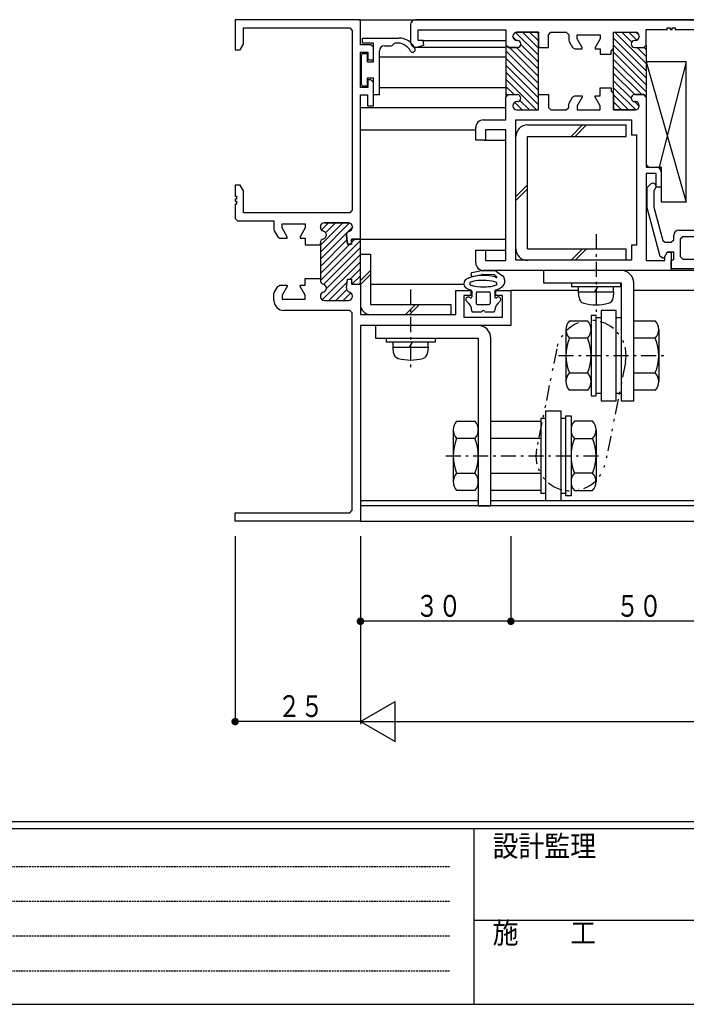
# Model space of a CAD drawing. Extents: x 0 to 793, y 0 to 564.
# Drawn here: x 170 to 303, y 0 to 196 of the extents above; entities that cross this region are included whole.
import ezdxf

# ---------------------------------------------------------------- set-up
doc = ezdxf.new("R2010")
doc.units = 0
for name, pattern in [('HIDDEN', [0.375, 0.25, -0.125]), ('ITTENSAP', [5.5, 3, -1, 0.5, -1]), ('NITENSAP', [7.5, 3, -1, 0.5, -1.5, 0.5, -1])]:
    doc.linetypes.add(name, pattern=pattern)
for name, color, linetype in [('YKK_11', 7, 'CONTINUOUS'), ('YKK_12', 2, 'CONTINUOUS'), ('YKK_13', 4, 'CONTINUOUS'), ('YKK_D', 6, 'CONTINUOUS'), ('YKK_ZWAK', 7, 'CONTINUOUS')]:
    doc.layers.add(name, color=color, linetype=linetype)
doc.styles.get("Standard").update_dxf_attribs({"font": 'ROMANS.SHX', "bigfont": 'EXTFONT.SHX'})
doc.styles.add('YKK_OSSTYLE1', font='romans.shx', dxfattribs={"width": 0.9, "bigfont": 'EXTFONT.SHX'})

# ---------------------------------------------------------------- blocks, each defined once
blk = doc.blocks.new('A201')
at = {"layer": 'YKK_ZWAK', "color": 254, "linetype": 'Continuous'}
for p, q in [((571, 35), (21, 35)), ((544, 34), (21, 34)), ((205, 34), (205, 9)), ((21, 9), (544, 9))]:
    blk.add_line(p, q, dxfattribs=at)
at = {"layer": 'YKK_ZWAK', "color": 131, "linetype": 'HIDDEN'}
for p, q in [((24.28, 28.63), (201.57, 28.63)), ((24.28, 23.68), (201.57, 23.68)), ((24.28, 18.74), (201.57, 18.74)), ((24.28, 13.79), (201.57, 13.79))]:
    blk.add_line(p, q, dxfattribs=at)
at = {"layer": 'YKK_ZWAK', "color": 131, "linetype": 'Continuous'}
blk.add_line((205, 21), (297, 21), dxfattribs=at)
at = {"layer": 'YKK_ZWAK', "color": 131, "linetype": 'Continuous', "style": 'YKK_OSSTYLE1', "width": 0.9}
for s, p in [('設計監理', (207.69, 30.05)), ('施\u3000\u3000工', (207.69, 17.68))]:
    blk.add_text(s, height=3, dxfattribs=at).set_placement(p)

msp = doc.modelspace()

# ---------------------------------------------------------------- linework, layer by layer
at = {"layer": 'YKK_11'}
for p, q in [((237.8, 196.4), (212.8, 196.4)), ((212.8, 196.4), (212.8, 190.4)), ((214.45, 191.53), (214.45, 194.75)), ((214.45, 194.75), (235.65, 194.75)), ((235.65, 194.75), (236.15, 194.25)), ((237.8, 191.4), (237.8, 196.4)), ((247.8, 195.4), (247.8, 191.9)), ((317.8, 196.4), (248.8, 196.4)), ((294.8, 191.35), (294.8, 194.45)), ((294.8, 194.45), (299, 194.45)), ((299, 194.45), (299, 194.75)), ((299, 194.75), (299.6, 194.75)), ((299.6, 194.75), (299.6, 194.45)), ((299.6, 194.45), (300, 194.45)), ((300, 194.45), (300, 194.75)), ((300, 194.75), (300.6, 194.75)), ((300.6, 194.75), (300.6, 194.45)), ((300.6, 194.45), (304.8, 194.45)), ((236.15, 194.25), (236.15, 158.4)), ((249.3, 192.25), (249.3, 194.4)), ((249.3, 194.4), (266.8, 194.4)), ((266.8, 194.4), (266.8, 191.35)), ((268.2, 193.05), (268.2, 193.1)), ((268.2, 193.1), (268.2, 193.05)), ((269, 193.9), (273.3, 193.9)), ((273.3, 193.9), (269, 193.9)), ((273.3, 193.9), (273.3, 190.85)), ((273.3, 181.15), (273.3, 193.9)), ((275.3, 193.4), (275.8, 193.9)), ((275.3, 190.85), (275.3, 193.4)), ((275.8, 193.9), (278.85, 193.9)), ((278.85, 193.9), (279.35, 193.4)), ((279.35, 193.4), (279.35, 192.29)), ((281, 192.6), (281, 193.4)), ((281, 193.4), (285.6, 193.4)), ((282, 190.87), (281, 192.6)), ((285.6, 192.6), (284.6, 190.87)), ((285.6, 193.4), (285.6, 192.6)), ((288.3, 190.65), (288.3, 193.9)), ((288.3, 193.9), (292.6, 193.9)), ((288.3, 178.4), (288.3, 193.9)), ((288.3, 193.9), (292.6, 193.9)), ((293.4, 193.1), (293.4, 193.05)), ((293.4, 193.1), (293.4, 193.05)), ((213.8, 190.4), (214.45, 191.53)), ((239.9, 191.4), (237.8, 191.4)), ((240.4, 190.9), (239.9, 191.4)), ((240.4, 188.4), (240.4, 190.9)), ((249.06, 190.94), (250.45, 191.31)), ((250.32, 192.25), (249.3, 192.25)), ((250.45, 191.31), (250.32, 192.25)), ((266.8, 191.35), (267.3, 190.85)), ((267.3, 190.85), (266.8, 191.35)), ((266.8, 191.35), (266.8, 180.95)), ((267.3, 190.85), (269.1, 190.85)), ((269.1, 190.85), (267.3, 190.85)), ((269.1, 192.25), (269, 192.25)), ((269, 192.25), (269.1, 192.25)), ((273.3, 190.85), (275.3, 190.85)), ((279.35, 192.29), (279.42, 192.04)), ((279.42, 192.04), (280.1, 190.85)), ((280.1, 190.85), (280.54, 190.6)), ((280.54, 190.6), (282, 190.6)), ((282, 190.6), (282, 190.87)), ((284.6, 190.87), (284.6, 190.6)), ((284.6, 190.6), (285.6, 190.6)), ((285.6, 190.6), (285.6, 189.5)), ((287.8, 190.15), (288.3, 190.65)), ((292.6, 192.25), (292.5, 192.25)), ((292.6, 192.25), (292.5, 192.25)), ((292.5, 190.85), (294.3, 190.85)), ((292.5, 190.85), (294.3, 190.85)), ((294.3, 190.85), (294.8, 191.35)), ((294.3, 190.85), (294.8, 191.35)), ((294.8, 191.35), (294.8, 180.95)), ((212.8, 190.4), (213.8, 190.4)), ((237.8, 182.9), (237.8, 189.9)), ((237.8, 189.9), (239.3, 189.9)), ((239.3, 189.9), (239.3, 188.4)), ((285.6, 189.5), (287.8, 189.5)), ((287.8, 189.5), (287.8, 190.15)), ((239.3, 188.4), (240.4, 188.4)), ((239.3, 182.9), (237.8, 182.9)), ((239.9, 184.4), (239.3, 184.4)), ((239.3, 184.4), (239.3, 182.9)), ((240.4, 183.9), (239.9, 184.4)), ((240.4, 179.2), (240.4, 183.9)), ((285.6, 182.8), (287.8, 182.8)), ((285.6, 181.2), (285.6, 182.8)), ((287.8, 182.8), (287.8, 182.15)), ((237.8, 152.65), (237.8, 181.4)), ((237.8, 181.4), (239.2, 181.4)), ((239.2, 181.4), (239.2, 179.2)), ((266.8, 180.95), (267.3, 181.45)), ((266.8, 180.95), (267.3, 181.45)), ((266.8, 176.4), (266.8, 180.95)), ((267.3, 181.45), (269.1, 181.45)), ((267.3, 181.45), (269.1, 181.45)), ((273.3, 178.4), (273.3, 181.45)), ((273.3, 181.45), (275.3, 181.45)), ((273.3, 178.4), (273.3, 181.15)), ((275.3, 181.45), (275.3, 178.9)), ((279.42, 179.76), (280.1, 180.95)), ((280.1, 180.95), (280.54, 181.2)), ((280.54, 181.2), (282, 181.2)), ((282, 180.93), (281, 179.2)), ((282, 181.2), (282, 180.93)), ((284.6, 180.93), (284.6, 181.2)), ((284.6, 181.2), (285.6, 181.2)), ((285.6, 179.2), (284.6, 180.93)), ((287.8, 182.15), (288.3, 181.65)), ((288.3, 181.65), (288.3, 178.4)), ((292.5, 181.45), (294.3, 181.45)), ((294.3, 181.45), (292.5, 181.45)), ((294.3, 181.45), (294.8, 180.95)), ((294.8, 180.95), (294.3, 181.45)), ((294.8, 180.95), (294.8, 167.5)), ((239.2, 179.2), (240.4, 179.2)), ((268.2, 179.25), (268.2, 179.2)), ((268.2, 179.25), (268.2, 179.2)), ((269.1, 180.05), (269, 180.05)), ((269.1, 180.05), (269, 180.05)), ((275.3, 178.9), (275.8, 178.4)), ((278.85, 178.4), (279.35, 178.9)), ((279.35, 179.51), (279.42, 179.76)), ((279.35, 178.9), (279.35, 179.51)), ((281, 179.2), (281, 178.4)), ((285.6, 178.4), (285.6, 179.2)), ((292.6, 180.05), (292.5, 180.05)), ((292.5, 180.05), (292.6, 180.05)), ((293.4, 179.2), (293.4, 179.25)), ((293.4, 179.25), (293.4, 179.2)), ((269, 178.4), (273.3, 178.4)), ((269, 178.4), (273.3, 178.4)), ((275.8, 178.4), (278.85, 178.4)), ((281, 178.4), (285.6, 178.4)), ((288.3, 178.4), (292.6, 178.4)), ((292.6, 178.4), (288.3, 178.4)), ((260.8, 172.4), (260.8, 174.9)), ((262.3, 176.4), (266.8, 176.4)), ((268.8, 176.4), (291.85, 176.4)), ((268.8, 148.4), (268.8, 176.4)), ((291.85, 176.4), (291.85, 173.4)), ((266.8, 174.45), (262.75, 174.45)), ((262.75, 174.45), (262.75, 172.4)), ((266.8, 148.35), (266.8, 174.45)), ((291.85, 173.4), (292.85, 173.4)), ((292.85, 173.4), (292.85, 151.4)), ((262.75, 172.4), (260.8, 172.4)), ((294.8, 167.5), (295.3, 167)), ((295.3, 167), (296.8, 167)), ((296.8, 165.7), (294.8, 165.7)), ((294.8, 165.7), (294.8, 148.35)), ((296.8, 163), (296.8, 165.7)), ((297.8, 166), (297.8, 163)), ((213.8, 163.4), (212.8, 163.4)), ((212.8, 163.4), (212.8, 161.2)), ((214.45, 162.27), (213.8, 163.4)), ((295, 162.92), (295.69, 163.61)), ((212.8, 161.2), (213.1, 161.2)), ((213.1, 161.2), (213.1, 160.6)), ((214.45, 157.9), (214.45, 162.27)), ((295, 158.9), (295, 162.92)), ((296.45, 162.53), (296.3, 162.17)), ((296.3, 162.17), (296.3, 159.14)), ((296.61, 162.69), (296.45, 162.53)), ((297.8, 163), (296.8, 163)), ((213.1, 160.6), (212.8, 160.6)), ((212.8, 160.6), (212.8, 160.2)), ((212.8, 160.2), (213.1, 160.2)), ((213.1, 159.6), (212.8, 159.6)), ((212.8, 159.6), (212.8, 156.75)), ((213.1, 160.2), (213.1, 159.6)), ((296.3, 159.14), (296.32, 159.01)), ((235.65, 157.9), (214.45, 157.9)), ((236.15, 158.4), (235.65, 157.9)), ((297.61, 149.17), (295, 158.9)), ((296.32, 159.01), (298.1, 152.37)), ((212.8, 156.75), (213.3, 156.25)), ((213.3, 156.25), (220.55, 156.25)), ((220.55, 156.25), (220.55, 154.54)), ((222.2, 154.85), (222.2, 155.65)), ((222.2, 155.65), (226.8, 155.65)), ((226.8, 155.65), (226.8, 154.85)), ((230.6, 155.9), (235.4, 155.9)), ((235.4, 155.9), (230.6, 155.9)), ((220.55, 154.54), (220.62, 154.29)), ((220.62, 154.29), (221.31, 153.1)), ((223.2, 153.12), (222.2, 154.85)), ((226.8, 154.85), (225.8, 153.12)), ((229.8, 155), (229.8, 155.1)), ((229.8, 155.1), (229.8, 155)), ((235, 153.36), (235.2, 151.65)), ((235.2, 151.65), (235, 153.36)), ((236.2, 155.1), (236.2, 155)), ((236.2, 155), (236.2, 155.1)), ((300.3, 152.5), (300.3, 153.4)), ((301.3, 154.4), (307, 154.4)), ((221.31, 153.1), (221.74, 152.85)), ((221.74, 152.85), (223.2, 152.85)), ((223.2, 152.85), (223.2, 153.12)), ((225.8, 153.12), (225.8, 152.85)), ((225.8, 152.85), (226.8, 152.85)), ((226.8, 152.85), (226.8, 151.5)), ((226.8, 151.5), (229.8, 151.5)), ((229.8, 151.5), (229.8, 151.9)), ((229.8, 151.9), (229.8, 144.8)), ((235.2, 151.65), (236, 151.65)), ((236, 151.65), (235.2, 151.65)), ((236, 151.65), (236, 152.65)), ((236, 152.65), (237.8, 152.65)), ((237.8, 152.65), (236, 152.65)), ((236, 152.65), (236, 151.65)), ((237.8, 143.65), (237.8, 152.65)), ((292.85, 151.4), (291.85, 151.4)), ((291.85, 151.4), (291.85, 148.4)), ((298.1, 152.37), (298.58, 152)), ((298.58, 152), (299.8, 152)), ((299.8, 152), (300.3, 152.5)), ((302.1, 153.1), (301.6, 152.6)), ((301.6, 152.6), (301.6, 149.15)), ((315.35, 153.1), (302.1, 153.1)), ((260.8, 147.9), (260.8, 150.4)), ((260.8, 150.4), (262.75, 150.4)), ((262.75, 150.4), (262.75, 148.35)), ((299, 150), (298.31, 148.8)), ((298.5, 149.13), (299, 150)), ((299, 150), (299.8, 150)), ((300.3, 150), (299, 150)), ((299.8, 150), (299.8, 146.4)), ((300.3, 148.57), (300.3, 150)), ((262.75, 148.35), (266.8, 148.35)), ((291.85, 148.4), (268.8, 148.4)), ((294.8, 148.35), (298.5, 148.35)), ((298.09, 148.8), (297.61, 149.17)), ((298.31, 148.8), (298.09, 148.8)), ((298.5, 148.35), (298.5, 149.13)), ((299.8, 148.35), (300.3, 148.57)), ((299.8, 146.7), (299.8, 148.35)), ((301.6, 149.15), (302.1, 148.65)), ((302.1, 148.65), (315.35, 148.65)), ((299.8, 146.4), (262.3, 146.4)), ((317.8, 146.7), (299.8, 146.7)), ((221.31, 143.2), (221.74, 143.45)), ((221.74, 143.45), (223.2, 143.45)), ((223.2, 143.45), (223.2, 143.18)), ((225.8, 143.18), (225.8, 143.45)), ((225.8, 143.45), (226.8, 143.45)), ((226.8, 143.45), (226.8, 144.8)), ((226.8, 144.8), (229.8, 144.8)), ((229.8, 144.8), (229.8, 144.4)), ((229.8, 144.8), (229.8, 144.4)), ((235, 142.94), (235.2, 144.65)), ((235, 142.94), (235.2, 144.65)), ((235.2, 144.65), (236, 144.65)), ((235.2, 144.65), (236, 144.65)), ((236, 144.65), (236, 143.65)), ((236, 144.65), (236, 143.65)), ((236, 143.65), (237.8, 143.65)), ((236, 143.65), (237.8, 143.65)), ((237.8, 143.65), (237.8, 137.6)), ((220.55, 141.76), (220.62, 142.01)), ((220.55, 140.4), (220.55, 141.76)), ((220.62, 142.01), (221.31, 143.2)), ((223.2, 143.18), (222.2, 141.45)), ((222.2, 141.45), (222.2, 140.65)), ((226.8, 141.45), (225.8, 143.18)), ((226.8, 140.65), (226.8, 141.45)), ((256.8, 137.6), (256.8, 142.4)), ((256.8, 142.4), (259.8, 142.4)), ((259.8, 142.4), (259.8, 141.4)), ((264.8, 141.4), (264.8, 142.4)), ((264.8, 142.4), (267.8, 142.4)), ((267.8, 142.4), (267.8, 135.4)), ((222.2, 140.65), (226.8, 140.65)), ((229.8, 141.3), (229.8, 141.2)), ((229.8, 141.3), (229.8, 141.2)), ((230.6, 140.4), (235.4, 140.4)), ((230.6, 140.4), (235.4, 140.4)), ((236.2, 141.2), (236.2, 141.3)), ((236.2, 141.2), (236.2, 141.3)), ((259.8, 141.4), (258.45, 141.4)), ((258.45, 141.4), (258.45, 137.05)), ((266.15, 141.4), (264.8, 141.4)), ((266.15, 137.05), (266.15, 141.4)), ((235.65, 138.4), (222.55, 138.4)), ((236.15, 137.9), (235.65, 138.4)), ((236.15, 98.55), (236.15, 137.9)), ((237.8, 137.6), (256.8, 137.6)), ((258.45, 137.05), (266.15, 137.05)), ((267.8, 135.4), (237.8, 135.4)), ((237.8, 135.4), (237.8, 96.4)), ((235.65, 98.05), (236.15, 98.55)), ((212.8, 96.4), (212.8, 98.05)), ((212.8, 98.05), (235.65, 98.05)), ((237.8, 96.4), (212.8, 96.4))]:
    msp.add_line(p, q, dxfattribs=at)
at = {"layer": 'YKK_11', "color": 253}
for p, q in [((268.2, 193.01), (268.96, 192.25)), ((268.76, 193.86), (273.3, 189.33)), ((270.14, 193.9), (273.3, 190.74)), ((271.55, 193.9), (273.3, 192.15)), ((272.97, 193.9), (273.3, 193.57)), ((288.3, 192.72), (294.8, 186.22)), ((288.54, 193.89), (294.8, 187.63)), ((289.95, 193.9), (291.91, 191.93)), ((291.36, 193.9), (292.94, 192.32)), ((292.8, 193.87), (293.37, 193.3)), ((267.53, 190.85), (273.3, 185.08)), ((268.95, 190.85), (273.3, 186.5)), ((269.79, 191.42), (273.3, 187.91)), ((288.3, 191.3), (294.8, 184.8)), ((293, 190.85), (294.8, 189.05)), ((294.4, 190.86), (294.8, 190.46)), ((266.8, 190.17), (273.3, 183.67)), ((266.8, 188.75), (273.3, 182.25)), ((288.3, 189.89), (294.8, 183.39)), ((266.8, 187.34), (273.3, 180.84)), ((288.3, 188.48), (294.8, 181.98)), ((288.3, 187.06), (293.91, 181.45)), ((266.8, 185.93), (273.3, 179.43)), ((288.3, 185.65), (292.5, 181.45)), ((266.8, 184.51), (272.91, 178.4)), ((266.8, 183.1), (268.45, 181.45)), ((288.3, 184.23), (291.8, 180.73)), ((288.3, 182.82), (292.71, 178.41)), ((266.8, 181.68), (267.08, 181.4)), ((288.3, 181.4), (291.3, 178.4)), ((268.56, 179.92), (270.08, 178.4)), ((269.62, 180.28), (271.5, 178.4)), ((288.3, 179.99), (289.89, 178.4)), ((292.48, 180.05), (293.4, 179.14)), ((229.8, 151.44), (234.26, 155.9)), ((229.8, 150.02), (235.64, 155.86)), ((230, 154.47), (231.43, 155.9)), ((230.86, 153.91), (232.85, 155.9)), ((229.8, 148.61), (236.2, 155.01)), ((229.8, 147.2), (235.1, 152.5)), ((229.8, 144.37), (237.8, 152.37)), ((229.8, 145.78), (235.67, 151.65)), ((236, 151.98), (236.67, 152.65)), ((230.45, 143.61), (237.8, 150.95)), ((230.99, 142.73), (237.8, 149.54)), ((230.19, 140.51), (237.8, 148.13)), ((235.74, 144.65), (237.8, 146.71)), ((231.49, 140.4), (235.13, 144.04)), ((236.18, 143.68), (237.8, 145.3)), ((237.56, 143.64), (237.8, 143.88)), ((229.86, 141.6), (230.3, 142.04)), ((232.9, 140.4), (235.06, 142.55)), ((234.32, 140.4), (235.87, 141.95))]:
    msp.add_line(p, q, dxfattribs=at)
at = {"layer": 'YKK_11'}
for centre, radius, start, end in [((248.8, 195.4), 1, 90, 180), ((269, 193.1), 0.8, 90, 180), ((269, 193.1), 0.8, 90, 180), ((269, 193.05), 0.8, 180, 270), ((269, 193.05), 0.8, 180, 270), ((292.6, 193.1), 0.8, 0, 90), ((292.6, 193.1), 0.8, 0, 90), ((292.6, 193.05), 0.8, 270, 0), ((292.6, 193.05), 0.8, 270, 0), ((248.8, 191.9), 1, 180, 285), ((269.1, 191.55), 0.7, 270, 90), ((269.1, 191.55), 0.7, 270, 90), ((292.5, 191.55), 0.7, 90, 270), ((292.5, 191.55), 0.7, 90, 270), ((269.1, 180.75), 0.7, 270, 90), ((269.1, 180.75), 0.7, 270, 90), ((292.5, 180.75), 0.7, 90, 270), ((292.5, 180.75), 0.7, 90, 270), ((269, 179.25), 0.8, 90, 180), ((269, 179.25), 0.8, 90, 180), ((269, 179.2), 0.8, 180, 270), ((269, 179.2), 0.8, 180, 270), ((292.6, 179.25), 0.8, 0, 90), ((292.6, 179.25), 0.8, 0, 90), ((292.6, 179.2), 0.8, 270, 0), ((292.6, 179.2), 0.8, 270, 0), ((262.3, 174.9), 1.5, 90, 180), ((296.8, 166), 1, 0, 90), ((296.15, 163.15), 0.65, 315, 135), ((230.6, 155.1), 0.8, 90, 180), ((230.6, 155.1), 0.8, 90, 180), ((235.4, 155.1), 0.8, 0, 90), ((235.4, 155.1), 0.8, 0, 90), ((230.6, 155), 0.8, 180, 255.5225), ((230.6, 155), 0.8, 180, 255.5225), ((230.2, 153.45), 0.8, 284.4775, 75.5225), ((230.2, 153.45), 0.8, 284.4775, 75.5225), ((235.8, 153.45), 0.8, 104.3942, 186.5776), ((235.8, 153.45), 0.8, 104.3942, 186.5776), ((235.4, 155), 0.8, 284.3942, 0), ((235.4, 155), 0.8, 284.3942, 0), ((301.3, 153.4), 1, 90, 180), ((230.6, 151.9), 0.8, 104.4775, 180), ((230.6, 151.9), 0.8, 104.4775, 180), ((262.3, 147.9), 1.5, 180, 270), ((230.6, 144.4), 0.8, 180, 255.5225), ((230.6, 144.4), 0.8, 180, 255.5225), ((230.2, 142.85), 0.8, 284.4775, 75.5225), ((230.2, 142.85), 0.8, 284.4775, 75.5225), ((230.6, 141.3), 0.8, 104.4775, 180), ((230.6, 141.3), 0.8, 104.4775, 180), ((235.8, 142.85), 0.8, 173.4224, 255.6058), ((235.8, 142.85), 0.8, 173.4224, 255.6058), ((235.4, 141.3), 0.8, 0, 75.6058), ((235.4, 141.3), 0.8, 0, 75.6058), ((222.55, 140.4), 2, 180, 270), ((230.6, 141.2), 0.8, 180, 270), ((230.6, 141.2), 0.8, 180, 270), ((235.4, 141.2), 0.8, 270, 360), ((235.4, 141.2), 0.8, 270, 360)]:
    msp.add_arc(centre, radius, start, end, dxfattribs=at)
at = {"layer": 'YKK_12'}
for p, q in [((237.5, 196.4), (481.3, 196.4)), ((248.93, 190.9), (266.8, 190.9)), ((250.32, 192.25), (266.8, 192.25)), ((241.6, 189), (266.8, 189)), ((241.6, 182.9), (266.8, 182.9)), ((237.8, 178.9), (266.8, 178.9)), ((237.8, 174.4), (260.8, 174.4)), ((262.45, 172.4), (266.8, 172.4)), ((237.8, 152.65), (266.8, 152.65)), ((262.45, 150.4), (266.8, 150.4)), ((481.3, 146.4), (299.8, 146.4)), ((239.8, 143.65), (258.43, 143.65)), ((281.27, 142.4), (267.8, 142.4)), ((481.3, 142.4), (292.3, 142.4)), ((261.3, 100.4), (237.8, 100.4)), ((481.3, 100.4), (263.8, 100.4)), ((481.3, 99.4), (237.8, 99.4)), ((237.8, 96.4), (481.3, 96.4))]:
    msp.add_line(p, q, dxfattribs=at)
at = {"layer": 'YKK_13'}
for p, q in [((238.2, 192.7), (245.45, 192.7)), ((238.2, 191.7), (238.2, 192.7)), ((240.4, 191.7), (238.2, 191.7)), ((240.4, 188), (240.4, 191.7)), ((242.6, 191.2), (243.9, 191.2)), ((238, 183.45), (238, 189.35)), ((238.3, 189.65), (239.2, 189.65)), ((239.2, 188), (239.2, 189.65)), ((241.6, 181.4), (241.6, 190.2)), ((248.53, 190.04), (248.36, 189.94)), ((239.2, 188), (240.4, 188)), ((294.8, 188), (302.8, 160)), ((302.8, 188), (294.8, 188)), ((294.8, 188), (294.8, 167)), ((302.8, 188), (297.4, 167)), ((302.8, 160), (302.8, 188)), ((239.2, 183.15), (239.2, 184.8)), ((239.2, 184.8), (240.4, 184.8)), ((240.4, 181.4), (240.4, 184.8)), ((239.2, 183.15), (238.3, 183.15)), ((241.6, 181.4), (240.4, 181.4)), ((271.1, 175.4), (290.8, 175.4)), ((279.8, 173.1), (282.1, 175.4)), ((280.6, 173.1), (282.9, 175.4)), ((290.8, 173.1), (290.8, 175.4)), ((271.1, 150.7), (271.1, 173.1)), ((271.1, 173.1), (290.8, 173.1)), ((294.8, 167), (297.8, 167)), ((297.8, 167), (297.8, 160)), ((268.8, 161.15), (271.1, 163.45)), ((268.8, 160.35), (271.1, 162.65)), ((302.8, 160), (297.8, 160)), ((237.8, 149.6), (239.8, 149.6)), ((239.8, 149.6), (239.8, 139.6)), ((271.1, 150.7), (290.8, 150.7)), ((279.8, 148.4), (282.1, 150.7)), ((280.6, 148.4), (282.9, 150.7)), ((290.8, 148.4), (290.8, 150.7)), ((239.8, 146.4), (237.8, 144.4)), ((239.8, 145.6), (237.8, 143.6)), ((259.81, 145.61), (259.86, 145.41)), ((260.04, 145.96), (261.96, 146.4)), ((260.22, 145.18), (262.04, 145.59)), ((261.4, 145.36), (260.69, 145.25)), ((262.2, 145.4), (261.4, 145.36)), ((262.04, 146.4), (264.69, 146.29)), ((264.42, 145.5), (262.12, 145.6)), ((263.01, 145.37), (262.2, 145.4)), ((263.45, 145.32), (263.01, 145.37)), ((264.58, 145.44), (264.96, 145.17)), ((264.86, 146.23), (266.14, 145.31)), ((274.3, 146.4), (274.3, 143.9)), ((259.05, 144.69), (258.88, 144.58)), ((259.26, 144.8), (259.05, 144.69)), ((259.49, 144.9), (259.26, 144.8)), ((259.75, 145), (259.49, 144.9)), ((260.04, 145.09), (259.75, 145)), ((259.78, 143.47), (259.88, 143.43)), ((260.04, 144.12), (259.79, 144.03)), ((259.88, 143.43), (260.27, 143.32)), ((260.69, 145.25), (260.04, 145.09)), ((260.43, 144.22), (260.04, 144.12)), ((260.84, 144.29), (260.43, 144.22)), ((261.25, 144.35), (260.84, 144.29)), ((261.64, 144.38), (261.25, 144.35)), ((262.02, 144.4), (261.64, 144.38)), ((262.86, 144.39), (262.02, 144.4)), ((263.49, 144.33), (262.86, 144.39)), ((263.97, 145.24), (263.45, 145.32)), ((263.99, 144.25), (263.49, 144.33)), ((264.58, 145.09), (263.97, 145.24)), ((264.33, 144.18), (263.99, 144.25)), ((264.17, 143.28), (264.56, 143.38)), ((264.72, 144.07), (264.33, 144.18)), ((264.56, 143.38), (264.88, 143.49)), ((264.87, 144.99), (264.58, 145.09)), ((264.93, 143.99), (264.72, 144.07)), ((264.88, 143.49), (264.85, 143.48)), ((264.86, 144.02), (264.93, 143.99)), ((266.17, 143.27), (266.32, 143.46)), ((266.32, 143.46), (266.42, 143.61)), ((266.42, 143.61), (266.52, 143.65)), ((266.52, 143.65), (266.55, 143.9)), ((266.55, 144.5), (266.55, 143.9)), ((274.3, 143.9), (289.8, 143.9)), ((279.9, 143.9), (279.9, 143.1)), ((289.7, 143.9), (289.7, 143.1)), ((289.8, 143.9), (289.8, 120.4)), ((292.3, 120.4), (292.3, 143.9)), ((258.8, 142.96), (258.73, 143.02)), ((258.73, 143.02), (258.92, 142.89)), ((258.92, 142.89), (259.3, 142.68)), ((259.3, 142.68), (259.68, 142.53)), ((259.68, 142.53), (259.86, 142.46)), ((260, 142.27), (260, 141.09)), ((260.27, 143.32), (260.6, 143.25)), ((260.6, 143.25), (261.11, 143.17)), ((260.9, 141.9), (260.9, 139.8)), ((261.1, 142.1), (263.5, 142.1)), ((261.11, 143.17), (261.74, 143.11)), ((261.74, 143.11), (262.58, 143.1)), ((262.58, 143.1), (262.96, 143.12)), ((262.96, 143.12), (263.35, 143.15)), ((263.35, 143.15), (263.76, 143.21)), ((263.7, 141.9), (263.7, 139.8)), ((263.76, 143.21), (264.17, 143.28)), ((264.6, 142.27), (264.6, 141.09)), ((264.74, 142.46), (264.84, 142.5)), ((264.84, 142.5), (265.11, 142.6)), ((265.11, 142.6), (265.34, 142.7)), ((265.34, 142.7), (265.55, 142.81)), ((265.55, 142.81), (265.92, 143.05)), ((265.92, 143.05), (266.17, 143.27)), ((289.7, 143.1), (279.9, 143.1)), ((281.3, 142.1), (281.3, 143.1)), ((281.4, 140.98), (281.3, 142.1)), ((281.3, 142.1), (288.3, 142.1)), ((285.1, 143.1), (284.5, 142.1)), ((288.3, 142.1), (288.2, 140.98)), ((288.3, 142.1), (288.3, 143.1)), ((239.8, 139.6), (255.8, 139.6)), ((246.8, 137.6), (248.8, 139.6)), ((247.6, 137.6), (249.6, 139.6)), ((255.8, 139.6), (255.8, 137.6)), ((261.1, 139.6), (263.5, 139.6)), ((260.25, 138.1), (261.84, 138.1)), ((262.76, 138.1), (264.35, 138.1)), ((285.8, 138.4), (285.8, 120.4)), ((288.8, 138.4), (285.8, 138.4)), ((288.8, 120.4), (288.8, 138.4)), ((279.48, 136.33), (283.12, 136.33)), ((283.8, 137.4), (283.8, 121.4)), ((284.8, 137.4), (283.8, 137.4)), ((284.8, 121.4), (284.8, 137.4)), ((285.8, 136.9), (284.8, 136.9)), ((289.8, 136.9), (288.8, 136.9)), ((292.3, 136.33), (296.62, 136.33)), ((240.8, 135.4), (240.8, 132.9)), ((278.8, 134.6), (278.8, 124.2)), ((297.3, 134.6), (297.3, 124.2)), ((240.8, 132.9), (261.3, 132.9)), ((242.9, 132.9), (242.9, 132.1)), ((252.7, 132.1), (242.9, 132.1)), ((244.3, 131.1), (244.3, 132.1)), ((248.1, 132.1), (247.5, 131.1)), ((251.3, 131.1), (251.3, 132.1)), ((252.7, 132.9), (252.7, 132.1)), ((261.3, 132.9), (261.3, 99.4)), ((263.8, 99.4), (263.8, 132.9)), ((283.12, 132.86), (279.48, 132.86)), ((296.62, 132.86), (292.3, 132.86)), ((244.3, 131.1), (251.3, 131.1)), ((244.4, 129.98), (244.3, 131.1)), ((251.3, 131.1), (251.2, 129.98)), ((279.48, 125.94), (283.12, 125.94)), ((292.3, 125.94), (296.62, 125.94)), ((283.12, 122.47), (279.48, 122.47)), ((284.8, 121.9), (285.8, 121.9)), ((288.8, 121.9), (289.8, 121.9)), ((296.62, 122.47), (292.3, 122.47)), ((283.8, 121.4), (284.8, 121.4)), ((285.8, 120.4), (288.8, 120.4)), ((289.8, 120.4), (292.3, 120.4)), ((274.8, 100.4), (274.8, 118.4)), ((274.8, 118.4), (277.8, 118.4)), ((277.8, 118.4), (277.8, 100.4)), ((256.98, 116.33), (260.62, 116.33)), ((263.8, 116.33), (273.8, 116.33)), ((273.8, 116.9), (273.8, 101.9)), ((273.8, 116.9), (274.8, 116.9)), ((277.8, 116.9), (278.8, 116.9)), ((278.8, 101.4), (278.8, 117.4)), ((278.8, 117.4), (279.8, 117.4)), ((279.8, 117.4), (279.8, 101.4)), ((284.12, 116.33), (280.48, 116.33)), ((256.3, 114.6), (256.3, 104.2)), ((284.8, 114.6), (284.8, 104.2)), ((260.62, 112.86), (256.98, 112.86)), ((273.8, 112.86), (263.8, 112.86)), ((280.48, 112.86), (284.12, 112.86)), ((256.98, 105.94), (260.62, 105.94)), ((263.8, 105.94), (273.8, 105.94)), ((284.12, 105.94), (280.48, 105.94)), ((260.62, 102.47), (256.98, 102.47)), ((273.8, 102.47), (263.8, 102.47)), ((280.48, 102.47), (284.12, 102.47)), ((274.8, 101.9), (273.8, 101.9)), ((277.8, 100.4), (274.8, 100.4)), ((278.8, 101.9), (277.8, 101.9)), ((279.8, 101.4), (278.8, 101.4)), ((261.3, 99.4), (263.8, 99.4))]:
    msp.add_line(p, q, dxfattribs=at)
at = {"layer": 'YKK_13', "linetype": 'ITTENSAP'}
for p, q in [((284.8, 153.6), (284.8, 138)), ((247.8, 142.6), (247.8, 127)), ((277.3, 129.4), (298.8, 129.4)), ((254.8, 109.4), (286.3, 109.4))]:
    msp.add_line(p, q, dxfattribs=at)
at = {"layer": 'YKK_13', "linetype": 'NITENSAP'}
for p, q in [((276.94, 130.77), (272.94, 110.77)), ((290.66, 128.03), (286.66, 108.03))]:
    msp.add_line(p, q, dxfattribs=at)
at = {"layer": 'YKK_13'}
for centre, radius, start, end in [((245.54, 189.31), 3.4, 22.099, 91.4905), ((242.6, 190.2), 1, 90, 180), ((243.9, 191.7), 0.5, 270, 330), ((244.77, 191.2), 0.5, 90, 150), ((245.19, 188.81), 2.92, 26.0685, 98.3634), ((248.34, 190.39), 0.4, 299.1759, 29.1759), ((238.3, 189.35), 0.3, 90, 180), ((248.16, 190.29), 0.4, 209.1759, 299.1759), ((238.3, 183.45), 0.3, 180, 270), ((271.1, 173.1), 2.3, 90, 180), ((271.1, 150.7), 2.3, 180, 270), ((260.11, 145.67), 0.3, 102.6804, 192.6804), ((260.15, 145.48), 0.3, 192.6804, 282.6804), ((262.03, 146.1), 0.3, 87.4552, 102.6804), ((262.1, 145.3), 0.3, 87.4552, 102.6804), ((264.41, 145.2), 0.3, 54.149, 87.4552), ((264.68, 145.99), 0.3, 54.149, 87.4552), ((289.8, 143.9), 2.5, 0, 90), ((259.42, 143.74), 1, 123.0951, 231.2849), ((259.89, 143.75), 0.3, 109.0271, 249.2255), ((264.73, 143.75), 0.3, 294.873, 64.4534), ((264.9, 145.09), 0.1, 251.5937, 54.149), ((265.55, 144.5), 1, 0, 54.149), ((259.8, 142.27), 0.2, 0, 71.5937), ((261.1, 141.9), 0.2, 90, 180), ((263.5, 141.9), 0.2, 0, 90), ((264.8, 142.27), 0.2, 107.9149, 180), ((239.8, 139.6), 2, 180, 270), ((259.3, 140.6), 0.5, 44.4153, 234.3332), ((257.55, 138.16), 2.5, 2.9141, 54.3332), ((259.8, 141.09), 0.2, 224.4153, 0), ((261.1, 139.8), 0.2, 180, 270), ((263.5, 139.8), 0.2, 270, 0), ((267.05, 138.16), 2.5, 125.6668, 177.0859), ((264.8, 141.09), 0.2, 180, 315.5847), ((265.3, 140.6), 0.5, 305.6668, 135.5847), ((282.69, 141.09), 1.3, 185, 254.1191), ((284.8, 148.5), 9, 254.1191, 285.8809), ((286.91, 141.09), 1.3, 285.8809, 355), ((260.25, 138.3), 0.2, 182.9141, 270), ((261.84, 138.3), 0.2, 270, 336.4218), ((262.3, 138.1), 0.3, 23.5782, 156.4218), ((262.76, 138.3), 0.2, 203.5782, 270), ((264.35, 138.3), 0.2, 270, 357.0859), ((281.35, 134.6), 2.55, 137.1167, 222.8833), ((281.25, 134.6), 2.55, 317.1167, 42.8833), ((294.75, 134.6), 2.55, 317.1167, 42.8833), ((261.3, 132.9), 2.5, 0, 90), ((287.96, 129.4), 9.16, 157.7807, 202.2193), ((274.64, 129.4), 9.16, 337.7807, 22.2193), ((288.14, 129.4), 9.16, 337.7807, 22.2193), ((245.69, 130.09), 1.3, 185, 254.1191), ((249.91, 130.09), 1.3, 285.8809, 355), ((247.8, 137.5), 9, 254.1191, 285.8809), ((281.35, 124.2), 2.55, 137.1167, 222.8833), ((281.25, 124.2), 2.55, 317.1167, 42.8833), ((294.75, 124.2), 2.55, 317.1167, 42.8833), ((258.85, 114.6), 2.55, 137.1167, 222.8833), ((258.75, 114.6), 2.55, 317.1167, 42.8833), ((282.35, 114.6), 2.55, 137.1167, 222.8833), ((282.25, 114.6), 2.55, 317.1167, 42.8833), ((265.46, 109.4), 9.16, 157.7807, 202.2193), ((252.14, 109.4), 9.16, 337.7807, 22.2193), ((288.96, 109.4), 9.16, 157.7807, 202.2193), ((275.64, 109.4), 9.16, 337.7807, 22.2193), ((258.85, 104.2), 2.55, 137.1167, 222.8833), ((258.75, 104.2), 2.55, 317.1167, 42.8833), ((282.35, 104.2), 2.55, 137.1167, 222.8833), ((282.25, 104.2), 2.55, 317.1167, 42.8833)]:
    msp.add_arc(centre, radius, start, end, dxfattribs=at)
at = {"layer": 'YKK_13', "linetype": 'NITENSAP'}
for centre, start, end in [((283.8, 129.4), 348.6902, 168.6902), ((279.8, 109.4), 168.6902, 348.6902)]:
    msp.add_arc(centre, 7, start, end, dxfattribs=at)
at = {"layer": 'YKK_D'}
for p, q in [((212.8, 93.4), (212.8, 55.9)), ((237.8, 93.4), (237.8, 55.9)), ((267.8, 93.4), (267.8, 75.9)), ((267.8, 93.4), (267.8, 75.9)), ((267.8, 76.4), (237.8, 76.4)), ((317.8, 76.4), (267.8, 76.4)), ((237.8, 56.4), (244.73, 60.4)), ((244.73, 52.4), (244.73, 60.4)), ((237.8, 56.4), (212.8, 56.4)), ((237.8, 56.4), (727.8, 56.4)), ((237.8, 56.4), (244.73, 52.4))]:
    msp.add_line(p, q, dxfattribs=at)
at = {"layer": 'YKK_D', "const_width": 0.75}
for points in [[(238.18, 76.4, 1), (237.43, 76.4, 1)], [(268.18, 76.4, 1), (267.43, 76.4, 1)], [(268.18, 76.4, 1), (267.43, 76.4, 1)], [(213.18, 56.4, 1), (212.43, 56.4, 1)]]:
    msp.add_lwpolyline(points, format="xyb", close=True, dxfattribs=at)

# ---------------------------------------------------------------- block references
at = {"layer": 'YKK_ZWAK', "xscale": 1.4, "yscale": 1.4, "zscale": 1.4}
msp.add_blockref('A201', (-26.6, -12.6), dxfattribs=at)

# ---------------------------------------------------------------- texts
at = {"layer": 'YKK_D', "color": 6, "width": 0.766283}
for s, p in [('３０', (248.82, 77.3)), ('５０', (288.82, 77.3)), ('２５', (221.32, 57.3))]:
    msp.add_text(s, height=4.35, dxfattribs=at).set_placement(p)

doc.saveas('drawing.dxf')
